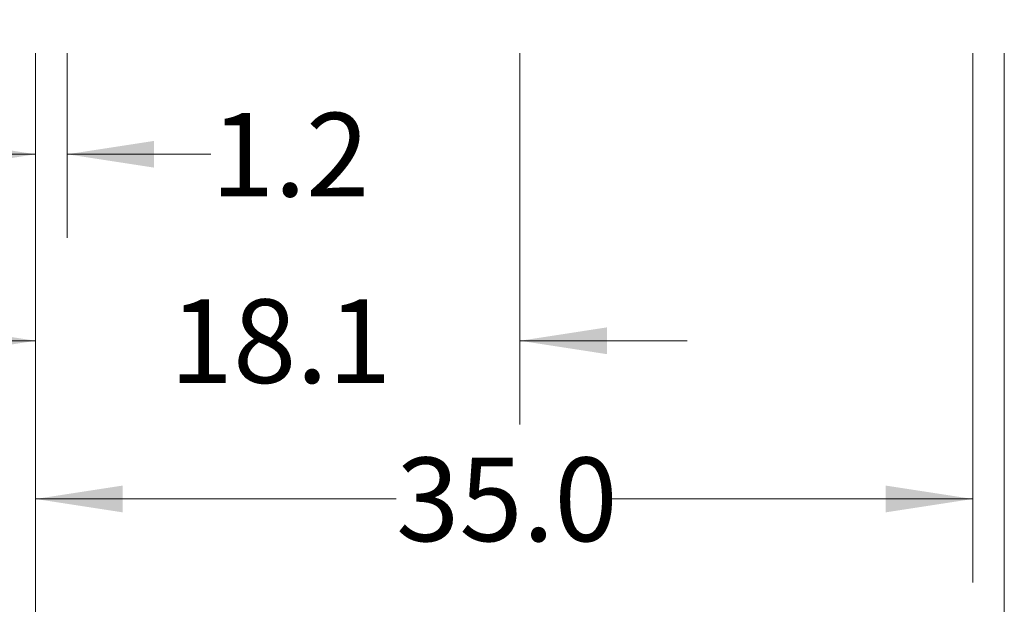
# Model space of a CAD drawing. Units: inches. Extents: x 0.4 to 10.6, y 0.4 to 8.1.
# Drawn here: x 6.3 to 7.8, y 1.6 to 2.5 of the extents above; entities that cross this region are included whole.
import ezdxf

# ---------------------------------------------------------------- set-up
doc = ezdxf.new("R2010")
doc.units = ezdxf.units.IN
doc.header["$MEASUREMENT"] = 0
doc.styles.add('SLDTEXTSTYLE0', font='TXT', dxfattribs={"width": 0.75})
doc.dimstyles.new('SLDDIMSTYLE0', dxfattribs={"dimtxt": 0.125, "dimasz": 0.13, "dimexe": 0, "dimexo": 0.0625, "dimgap": 0.03125, "dimtad": 0, "dimtih": 1, "dimtoh": 1, "dimdec": 1, "dimlfac": 25, "dimrnd": 1e-09, "dimzin": 12, "dimdsep": 46, "dimtxsty": 'SLDTEXTSTYLE0', "dimsah": 1, "dimcen": 0.09, "dimadec": 0, "dimazin": 3, "dimtfac": 1, "dimtdec": 1, "dimtmove": 0, "dimatfit": 0, "dimfxl": 0, "dimfrac": 2, "dimtolj": 1, "dimtzin": 12, "dimarcsym": 0})
doc.dimstyles.new('SLDDIMSTYLE1', dxfattribs={"dimtxt": 0.125, "dimasz": 0.13, "dimexe": 0, "dimexo": 0.0625, "dimgap": 0.03125, "dimtad": 0, "dimtih": 1, "dimtoh": 1, "dimdec": 1, "dimlfac": 25, "dimrnd": 1e-09, "dimzin": 12, "dimdsep": 46, "dimtxsty": 'SLDTEXTSTYLE0', "dimsah": 1, "dimcen": 0.09, "dimadec": 0, "dimazin": 3, "dimtfac": 1, "dimtdec": 1, "dimtofl": 0, "dimtmove": 0, "dimatfit": 3, "dimfxl": 0, "dimfrac": 2, "dimtolj": 1, "dimtzin": 12, "dimarcsym": 0})
doc.dimstyles.new('SLDDIMSTYLE2', dxfattribs={"dimtxt": 0.125, "dimasz": 0.13, "dimexe": 0, "dimexo": 0.0625, "dimgap": 0.03125, "dimtad": 0, "dimtih": 1, "dimtoh": 1, "dimdec": 1, "dimlfac": 25, "dimrnd": 1e-09, "dimzin": 4, "dimdsep": 46, "dimtxsty": 'SLDTEXTSTYLE0', "dimsah": 1, "dimcen": 0.09, "dimadec": 0, "dimazin": 1, "dimtfac": 1, "dimtdec": 1, "dimtofl": 0, "dimtmove": 0, "dimatfit": 3, "dimfxl": 0, "dimfrac": 2, "dimtolj": 1, "dimtzin": 12, "dimarcsym": 0})

# ---------------------------------------------------------------- blocks, each defined once
blk = doc.blocks.new('_D_4')
at = {"color": 7, "linetype": 'Continuous', "lineweight": 18}
for p, q in [((6.3196, 2.4246), (6.3196, 2.1484)), ((6.3669, 2.4246), (6.3669, 2.1484)), ((6.3196, 2.2734), (6.0696, 2.2734)), ((6.3669, 2.2734), (6.5819, 2.2734))]:
    blk.add_line(p, q, dxfattribs=at)
for points in [[(6.3196, 2.2734), (6.1896, 2.2934), (6.1896, 2.2534)], [(6.3669, 2.2734), (6.4969, 2.2534), (6.4969, 2.2934)]]:
    blk.add_solid(points, dxfattribs=at)
at = {"color": 7, "linetype": 'Continuous', "lineweight": 18, "insert": (6.5819, 2.3353), "char_height": 0.125, "attachment_point": 1, "style": 'SLDTEXTSTYLE0'}
blk.add_mtext('1.2', dxfattribs=at)
blk = doc.blocks.new('_D_5')
at = {"color": 7, "linetype": 'Continuous', "lineweight": 18}
for p, q in [((6.3196, 2.4246), (6.3196, 1.8696)), ((7.044, 2.4246), (7.044, 1.8696)), ((6.3196, 1.9946), (6.0696, 1.9946)), ((7.044, 1.9946), (7.294, 1.9946))]:
    blk.add_line(p, q, dxfattribs=at)
for points in [[(6.3196, 1.9946), (6.1896, 2.0146), (6.1896, 1.9746)], [(7.044, 1.9946), (7.174, 1.9746), (7.174, 2.0146)]]:
    blk.add_solid(points, dxfattribs=at)
at = {"color": 7, "linetype": 'Continuous', "lineweight": 18, "insert": (6.5202, 2.0565), "char_height": 0.125, "attachment_point": 1, "style": 'SLDTEXTSTYLE0'}
blk.add_mtext('18.1', dxfattribs=at)
blk = doc.blocks.new('_D_6')
at = {"color": 7, "linetype": 'Continuous', "lineweight": 18}
for p, q in [((6.3196, 2.4246), (6.3196, 1.6331)), ((7.7212, 2.4246), (7.7212, 1.6331)), ((6.3196, 1.7581), (6.8588, 1.7581)), ((7.7212, 1.7581), (7.182, 1.7581))]:
    blk.add_line(p, q, dxfattribs=at)
for points in [[(6.3196, 1.7581), (6.4496, 1.7381), (6.4496, 1.7781)], [(7.7212, 1.7581), (7.5912, 1.7781), (7.5912, 1.7381)]]:
    blk.add_solid(points, dxfattribs=at)
at = {"color": 7, "linetype": 'Continuous', "lineweight": 18, "insert": (6.8588, 1.82), "char_height": 0.125, "attachment_point": 1, "style": 'SLDTEXTSTYLE0'}
blk.add_mtext('35.0', dxfattribs=at)
blk = doc.blocks.new('_D_7')
at = {"color": 7, "linetype": 'Continuous', "lineweight": 18}
for p, q in [((6.3196, 2.4246), (6.3196, 1.3913)), ((7.7684, 2.4246), (7.7684, 1.3913)), ((6.3196, 1.5163), (6.8824, 1.5163)), ((7.7684, 1.5163), (7.2057, 1.5163))]:
    blk.add_line(p, q, dxfattribs=at)
for points in [[(6.3196, 1.5163), (6.4496, 1.4963), (6.4496, 1.5363)], [(7.7684, 1.5163), (7.6384, 1.5363), (7.6384, 1.4963)]]:
    blk.add_solid(points, dxfattribs=at)
at = {"color": 7, "linetype": 'Continuous', "lineweight": 18, "insert": (6.8824, 1.5782), "char_height": 0.125, "attachment_point": 1, "style": 'SLDTEXTSTYLE0'}
blk.add_mtext('36.2', dxfattribs=at)
blk = doc.blocks.new('_D_8')
at = {"color": 7, "linetype": 'Continuous', "lineweight": 18}
for p, q in [((5.8635, 2.6632), (5.8635, 2.9132)), ((6.2696, 2.6632), (5.7385, 2.6632)), ((6.2696, 2.4746), (5.7385, 2.4746)), ((5.8635, 2.4746), (5.8635, 2.2246))]:
    blk.add_line(p, q, dxfattribs=at)
for points in [[(5.8635, 2.6632), (5.8835, 2.7932), (5.8435, 2.7932)], [(5.8635, 2.4746), (5.8435, 2.3446), (5.8835, 2.3446)]]:
    blk.add_solid(points, dxfattribs=at)
at = {"color": 7, "linetype": 'Continuous', "lineweight": 18, "insert": (5.7481, 2.6308), "char_height": 0.125, "attachment_point": 1, "style": 'SLDTEXTSTYLE0'}
blk.add_mtext('4.7', dxfattribs=at)
blk = doc.blocks.new('_D_9')
at = {"color": 7, "linetype": 'Continuous', "lineweight": 18}
for p, q in [((6.3618, 3.6262), (5.4498, 3.6262)), ((5.5748, 3.6262), (5.5748, 3.1496)), ((5.5748, 2.4746), (5.5748, 2.9512)), ((6.2696, 2.4746), (5.4498, 2.4746))]:
    blk.add_line(p, q, dxfattribs=at)
for points in [[(5.5748, 3.6262), (5.5548, 3.4962), (5.5948, 3.4962)], [(5.5748, 2.4746), (5.5948, 2.6046), (5.5548, 2.6046)]]:
    blk.add_solid(points, dxfattribs=at)
at = {"color": 7, "linetype": 'Continuous', "lineweight": 18, "insert": (5.4132, 3.1123), "char_height": 0.125, "attachment_point": 1, "style": 'SLDTEXTSTYLE0'}
blk.add_mtext('28.8', dxfattribs=at)

msp = doc.modelspace()

# ---------------------------------------------------------------- dimensions: what is measured, and where the dimension line sits
at = {"color": 7, "linetype": 'Continuous', "lineweight": 18}
for base, p1, p2, dimstyle, picture, middle in [((5.5748, 2.4746), (6.4118, 3.6262), (6.3196, 2.4746), 'SLDDIMSTYLE1', '_D_9', (5.5748, 3.0504)), ((5.8635, 2.6632), (6.3196, 2.4746), (6.3196, 2.6632), 'SLDDIMSTYLE0', '_D_8', (5.8635, 2.5689))]:
    dim = msp.add_linear_dim(base=base, p1=p1, p2=p2, angle=90, dimstyle=dimstyle, dxfattribs=at)
    dim.commit()
    dim.dimension.update_dxf_attribs({"geometry": picture, "text_midpoint": middle, "dimtype": 160})
for base, p2, dimstyle, picture, middle in [((6.3669, 2.2734), (6.3669, 2.4746), 'SLDDIMSTYLE0', '_D_4', (6.6974, 2.2734)), ((7.044, 1.9946), (7.044, 2.4746), 'SLDDIMSTYLE0', '_D_5', (6.6818, 1.9946)), ((7.7212, 1.7581), (7.7212, 2.4746), 'SLDDIMSTYLE2', '_D_6', (7.0204, 1.7581)), ((7.7684, 1.5163), (7.7684, 2.4746), 'SLDDIMSTYLE1', '_D_7', (7.044, 1.5163))]:
    dim = msp.add_linear_dim(base=base, p1=(6.3196, 2.4746), p2=p2, dimstyle=dimstyle, dxfattribs=at)
    dim.commit()
    dim.dimension.update_dxf_attribs({"geometry": picture, "text_midpoint": middle, "dimtype": 160})

doc.saveas('drawing.dxf')
